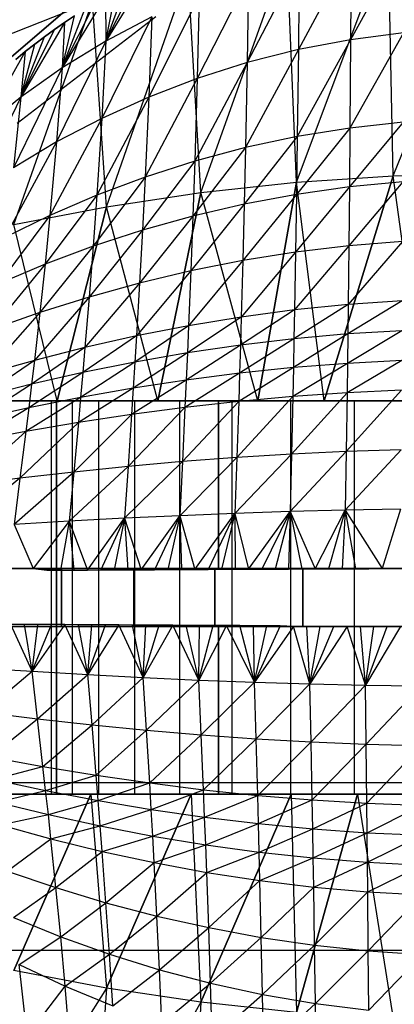
# Model space of a CAD drawing. Units: millimetres. Extents: x -2872 to 18077, y -5587 to 6025.
# Drawn here: x 312 to 316, y -45 to -33 of the extents above; entities that cross this region are included whole.
import ezdxf

# ---------------------------------------------------------------- set-up
doc = ezdxf.new("R2010")
doc.units = ezdxf.units.MM
doc.header["$MEASUREMENT"] = 0
for name, color, linetype, lineweight, true_color in [('2D Drafting - General_Pen_No__62', 7, 'Continuous', 30, 0xaaaaaa), ('Interior - Furniture _Pen_No__254', 7, 'Continuous', 30, 0xe8e8e8), ('Interior - Furniture _Pen_No__4', 7, 'Continuous', 30, 0x029e21), ('Structural - Bearing_Pen_No__89', 7, 'Continuous', 30, 0x71cebe)]:
    doc.layers.add(name, color=color, linetype=linetype, lineweight=lineweight, true_color=true_color)
doc.layers.add('Dimensioning - General', color=7, linetype='Continuous')
doc.layers.add('Interior - Furniture', color=7, linetype='Continuous')
doc.layers.add('Dimensioning - General_Pen_No__1', color=7, linetype='Continuous', lineweight=30)
doc.styles.add('GENERATED_STYLE_3', font='txt')
doc.dimstyles.new('GENERATED_STYLE__5', dxfattribs={"dimtxt": 200, "dimasz": 38, "dimexe": 0.18, "dimexo": 10000, "dimgap": 0.09, "dimtad": 1, "dimdec": 0, "dimzin": 0, "dimdsep": 46, "dimtxsty": 'GENERATED_STYLE_3', "dimblk": 'ARROWHEAD_2', "dimblk1": 'ARROWHEAD_2', "dimblk2": 'ARROWHEAD_2', "dimcen": 0.09, "dimclrd": 7, "dimclre": 7, "dimclrt": 7, "dimadec": 0, "dimazin": 0, "dimtfac": 1, "dimtdec": 4, "dimtmove": 0, "dimatfit": 3, "dimfxl": 1, "dimtolj": 1, "dimtzin": 0, "dimarcsym": 0})

# ---------------------------------------------------------------- blocks, each defined once
blk = doc.blocks.new('X1062-1[4]', base_point=(284.392, -22.205))
at = {"layer": 'Interior - Furniture _Pen_No__4', "color": 104, "linetype": 'Continuous', "lineweight": 30, "true_color": 0x029e21}
blk.add_line((313.4, -33.277), (311.743, -34.548), dxfattribs=at)
blk = doc.blocks.new('LI028 inox1.4307(2)[6]', base_point=(317.4, -40.205))
at = {"layer": 'Interior - Furniture _Pen_No__254', "color": 254, "linetype": 'Continuous', "lineweight": 30, "true_color": 0xe8e8e8}
for p, q in [((316.239, -35.175), (317.4, -32.285)), ((315.083, -35.25), (316.178, -32.337)), ((316.365, -32.401), (315.729, -33.549)), ((316.239, -35.175), (316.178, -32.337)), ((313.939, -35.373), (314.969, -32.492)), ((315.083, -35.25), (314.969, -32.492)), ((315.735, -32.494), (315.105, -33.668)), ((315.735, -32.494), (315.729, -33.549)), ((315.115, -32.63), (314.493, -33.823)), ((315.115, -32.63), (315.105, -33.668)), ((313.307, -32.751), (312.806, -33.565)), ((312.812, -35.542), (313.787, -32.745)), ((313.939, -35.373), (313.787, -32.745)), ((312.806, -33.565), (313.179, -32.818)), ((312.806, -33.565), (313.051, -32.887)), ((314.51, -32.806), (313.897, -34.012)), ((314.51, -32.806), (314.493, -33.823)), ((312.806, -33.565), (312.925, -32.958)), ((311.547, -33.529), (312.643, -33.093)), ((311.705, -35.754), (312.643, -33.093)), ((312.799, -33.031), (312.283, -33.887)), ((312.283, -33.887), (312.675, -33.106)), ((312.812, -35.542), (312.643, -33.093)), ((312.799, -33.031), (312.806, -33.565)), ((313.922, -33.022), (313.317, -34.234)), ((313.922, -33.022), (313.897, -34.012)), ((311.283, -34.089), (312.315, -33.207)), ((311.283, -34.089), (312.315, -33.207)), ((312.315, -33.207), (311.283, -34.089)), ((312.315, -33.207), (311.283, -34.089)), ((312.283, -33.887), (312.553, -33.183)), ((312.31, -33.344), (311.787, -34.237)), ((312.31, -33.344), (312.191, -33.428)), ((312.191, -33.428), (312.31, -33.344)), ((312.283, -33.887), (312.431, -33.263)), ((312.31, -33.344), (312.283, -33.887)), ((312.431, -33.263), (312.31, -33.344)), ((312.31, -33.344), (312.431, -33.263)), ((313.353, -33.276), (312.755, -34.488)), ((313.353, -33.276), (312.806, -33.565)), ((313.353, -33.276), (313.317, -34.234)), ((311.787, -34.237), (312.191, -33.428)), ((312.191, -33.428), (312.073, -33.514)), ((312.073, -33.514), (312.191, -33.428)), ((316.362, -33.468), (315.721, -34.604)), ((316.362, -33.468), (315.729, -33.549)), ((311.787, -34.237), (312.073, -33.514)), ((311.787, -34.237), (311.956, -33.602)), ((311.956, -33.602), (311.841, -33.692)), ((311.841, -33.692), (311.956, -33.602)), ((312.073, -33.514), (311.956, -33.602)), ((311.956, -33.602), (312.073, -33.514)), ((312.806, -33.565), (312.215, -34.77)), ((312.806, -33.565), (312.283, -33.887)), ((312.806, -33.565), (312.755, -34.488)), ((315.729, -33.549), (315.092, -34.705)), ((315.729, -33.549), (315.105, -33.668)), ((315.729, -33.549), (315.721, -34.604)), ((311.841, -33.692), (311.321, -34.614)), ((311.841, -33.692), (311.727, -33.784)), ((311.727, -33.784), (311.841, -33.692)), ((311.841, -33.692), (311.787, -34.237)), ((315.105, -33.668), (314.473, -34.837)), ((315.105, -33.668), (314.493, -33.823)), ((315.105, -33.668), (315.092, -34.705)), ((314.493, -33.823), (313.867, -34.999)), ((314.493, -33.823), (313.897, -34.012)), ((314.493, -33.823), (314.473, -34.837)), ((312.283, -33.887), (311.699, -35.078)), ((312.283, -33.887), (311.787, -34.237)), ((312.283, -33.887), (312.215, -34.77)), ((313.897, -34.012), (313.274, -35.189)), ((313.897, -34.012), (313.317, -34.234)), ((313.897, -34.012), (313.867, -34.999)), ((311.787, -34.237), (311.209, -35.409)), ((311.787, -34.237), (311.321, -34.614)), ((311.787, -34.237), (311.699, -35.078)), ((313.317, -34.234), (312.696, -35.406)), ((313.317, -34.234), (312.755, -34.488)), ((313.317, -34.234), (313.274, -35.189)), ((312.755, -34.488), (312.136, -35.647)), ((312.755, -34.488), (312.215, -34.77)), ((312.755, -34.488), (312.696, -35.406)), ((316.357, -34.534), (315.715, -35.306)), ((316.357, -34.534), (315.721, -34.604)), ((315.721, -34.604), (315.082, -35.396)), ((315.721, -34.604), (315.092, -34.705)), ((315.721, -34.604), (315.715, -35.306)), ((312.215, -34.77), (311.596, -35.911)), ((312.215, -34.77), (311.699, -35.078)), ((312.215, -34.77), (312.136, -35.647)), ((315.092, -34.705), (314.458, -35.512)), ((315.092, -34.705), (314.473, -34.837)), ((315.092, -34.705), (315.082, -35.396)), ((314.473, -34.837), (313.844, -35.655)), ((314.473, -34.837), (313.867, -34.999)), ((314.473, -34.837), (314.458, -35.512)), ((313.867, -34.999), (313.242, -35.823)), ((313.867, -34.999), (313.274, -35.189)), ((313.867, -34.999), (313.844, -35.655)), ((313.274, -35.189), (312.652, -36.014)), ((313.274, -35.189), (312.696, -35.406)), ((313.274, -35.189), (313.242, -35.823)), ((313.939, -35.373), (315.083, -35.25)), ((314.62, -37.859), (315.083, -35.25)), ((315.083, -35.25), (314.62, -37.859)), ((315.083, -35.25), (316.239, -35.175)), ((315.415, -37.859), (315.083, -35.25)), ((316.239, -35.175), (315.415, -37.859)), ((315.415, -37.859), (316.239, -35.175)), ((316.354, -35.245), (315.708, -36.009)), ((316.354, -35.245), (315.715, -35.306)), ((316.239, -35.175), (317.4, -35.149)), ((316.606, -37.859), (316.239, -35.175)), ((315.715, -35.306), (315.071, -36.086)), ((315.715, -35.306), (315.082, -35.396)), ((315.715, -35.306), (315.708, -36.009)), ((312.696, -35.406), (312.078, -36.228)), ((312.696, -35.406), (312.136, -35.647)), ((312.696, -35.406), (312.652, -36.014)), ((312.812, -35.542), (313.939, -35.373)), ((313.939, -35.373), (313.424, -37.859)), ((313.424, -37.859), (313.939, -35.373)), ((314.62, -37.859), (313.939, -35.373)), ((315.082, -35.396), (314.441, -36.186)), ((315.082, -35.396), (314.458, -35.512)), ((315.082, -35.396), (315.071, -36.086)), ((311.705, -35.754), (312.812, -35.542)), ((312.812, -35.542), (312.221, -37.859)), ((312.221, -37.859), (312.812, -35.542)), ((313.424, -37.859), (312.812, -35.542)), ((314.458, -35.512), (313.819, -36.309)), ((314.458, -35.512), (313.844, -35.655)), ((314.458, -35.512), (314.441, -36.186)), ((312.136, -35.647), (311.52, -36.462)), ((312.136, -35.647), (311.596, -35.911)), ((312.136, -35.647), (312.078, -36.228)), ((313.844, -35.655), (313.207, -36.454)), ((313.844, -35.655), (313.242, -35.823)), ((313.844, -35.655), (313.819, -36.309)), ((312.221, -37.859), (311.705, -35.754)), ((313.242, -35.823), (312.605, -36.62)), ((313.242, -35.823), (312.652, -36.014)), ((313.242, -35.823), (313.207, -36.454)), ((312.652, -36.014), (312.016, -36.805)), ((312.652, -36.014), (312.078, -36.228)), ((312.652, -36.014), (312.605, -36.62)), ((315.708, -36.009), (315.059, -36.775)), ((315.708, -36.009), (315.071, -36.086)), ((316.35, -35.956), (315.7, -36.711)), ((315.708, -36.009), (315.7, -36.711)), ((316.35, -35.956), (315.708, -36.009)), ((314.441, -36.186), (313.793, -36.962)), ((314.441, -36.186), (313.819, -36.309)), ((315.071, -36.086), (314.422, -36.859)), ((314.441, -36.186), (314.422, -36.859)), ((315.071, -36.086), (314.441, -36.186)), ((315.071, -36.086), (315.059, -36.775)), ((312.078, -36.228), (311.44, -37.007)), ((312.078, -36.228), (311.52, -36.462)), ((312.078, -36.228), (312.016, -36.805)), ((313.819, -36.309), (313.17, -37.083)), ((313.819, -36.309), (313.207, -36.454)), ((313.819, -36.309), (313.793, -36.962)), ((313.207, -36.454), (312.555, -37.222)), ((313.207, -36.454), (312.605, -36.62)), ((313.207, -36.454), (313.17, -37.083)), ((312.605, -36.62), (311.95, -37.377)), ((312.605, -36.62), (312.016, -36.805)), ((312.605, -36.62), (312.555, -37.222)), ((315.059, -36.775), (314.413, -37.195)), ((315.059, -36.775), (314.422, -36.859)), ((315.7, -36.711), (315.052, -37.119)), ((315.059, -36.775), (315.052, -37.119)), ((315.7, -36.711), (315.059, -36.775)), ((316.346, -36.666), (315.696, -37.061)), ((315.7, -36.711), (315.696, -37.061)), ((316.346, -36.666), (315.7, -36.711)), ((312.016, -36.805), (311.355, -37.546)), ((312.016, -36.805), (311.44, -37.007)), ((312.016, -36.805), (311.95, -37.377)), ((314.422, -36.859), (313.779, -37.287)), ((314.422, -36.859), (313.793, -36.962)), ((314.422, -36.859), (314.413, -37.195)), ((313.793, -36.962), (313.151, -37.397)), ((313.793, -36.962), (313.17, -37.083)), ((313.793, -36.962), (313.779, -37.287)), ((313.17, -37.083), (312.53, -37.521)), ((313.17, -37.083), (312.555, -37.222)), ((313.17, -37.083), (313.151, -37.397)), ((315.052, -37.119), (314.402, -37.53)), ((315.052, -37.119), (314.413, -37.195)), ((315.696, -37.061), (315.045, -37.463)), ((315.052, -37.119), (315.045, -37.463)), ((315.696, -37.061), (315.052, -37.119)), ((316.343, -37.022), (315.692, -37.412)), ((315.696, -37.061), (315.692, -37.412)), ((316.343, -37.022), (315.696, -37.061)), ((312.555, -37.222), (311.916, -37.661)), ((312.555, -37.222), (311.95, -37.377)), ((312.555, -37.222), (312.53, -37.521)), ((314.413, -37.195), (313.764, -37.612)), ((314.413, -37.195), (313.779, -37.287)), ((314.413, -37.195), (314.402, -37.53)), ((313.779, -37.287), (313.131, -37.709)), ((313.779, -37.287), (313.151, -37.397)), ((313.779, -37.287), (313.764, -37.612)), ((311.95, -37.377), (311.312, -37.814)), ((311.95, -37.377), (311.355, -37.546)), ((311.95, -37.377), (311.916, -37.661)), ((313.151, -37.397), (312.503, -37.82)), ((313.151, -37.397), (312.53, -37.521)), ((313.151, -37.397), (313.131, -37.709)), ((315.045, -37.463), (314.392, -37.865)), ((315.045, -37.463), (314.402, -37.53)), ((315.692, -37.412), (315.038, -37.807)), ((315.045, -37.463), (315.038, -37.807)), ((315.692, -37.412), (315.045, -37.463)), ((316.341, -37.377), (315.687, -37.763)), ((315.692, -37.412), (315.687, -37.763)), ((316.341, -37.377), (315.692, -37.412)), ((312.53, -37.521), (311.882, -37.944)), ((312.53, -37.521), (311.916, -37.661)), ((312.53, -37.521), (312.503, -37.82)), ((314.402, -37.53), (313.75, -37.937)), ((314.402, -37.53), (313.764, -37.612)), ((314.402, -37.53), (314.392, -37.865)), ((311.916, -37.661), (311.268, -38.079)), ((311.916, -37.661), (311.312, -37.814)), ((311.916, -37.661), (311.882, -37.944)), ((313.131, -37.709), (312.477, -38.118)), ((313.131, -37.709), (312.503, -37.82)), ((313.764, -37.612), (313.111, -38.021)), ((313.131, -37.709), (313.111, -38.021)), ((313.764, -37.612), (313.131, -37.709)), ((313.764, -37.612), (313.75, -37.937)), ((312.503, -37.82), (311.847, -38.225)), ((312.503, -37.82), (311.882, -37.944)), ((312.503, -37.82), (312.477, -38.118)), ((315.038, -37.807), (314.37, -38.535)), ((315.038, -37.807), (314.392, -37.865)), ((315.687, -37.763), (315.023, -38.494)), ((315.038, -37.807), (315.023, -38.494)), ((315.687, -37.763), (315.038, -37.807)), ((316.338, -37.732), (315.677, -38.463)), ((315.687, -37.763), (315.677, -38.463)), ((316.338, -37.732), (315.687, -37.763)), ((314.151, -37.859), (311.037, -37.859)), ((311.037, -37.859), (314.151, -37.859)), ((311.882, -37.944), (311.223, -38.343)), ((311.882, -37.944), (311.268, -38.079)), ((311.819, -37.859), (311.416, -37.859)), ((311.675, -37.859), (312.084, -37.859)), ((312.221, -37.859), (311.819, -37.859)), ((311.882, -37.944), (311.847, -38.225)), ((312.084, -37.859), (312.493, -37.859)), ((312.15, -37.859), (312.214, -37.859)), ((312.214, -37.859), (312.15, -37.859)), ((312.15, -37.859), (312.15, -42.552)), ((312.214, -37.859), (312.15, -37.859)), ((312.15, -37.859), (312.214, -37.859)), ((312.214, -37.859), (312.407, -37.859)), ((312.407, -37.859), (312.214, -37.859)), ((312.214, -37.859), (312.407, -37.859)), ((312.214, -42.552), (312.214, -37.859)), ((312.407, -37.859), (312.214, -37.859)), ((312.214, -37.859), (312.214, -42.552)), ((312.623, -37.859), (312.221, -37.859)), ((312.407, -37.859), (312.722, -37.859)), ((312.722, -37.859), (312.407, -37.859)), ((312.407, -37.859), (312.722, -37.859)), ((312.407, -42.552), (312.407, -37.859)), ((312.407, -42.552), (312.407, -37.859)), ((312.722, -37.859), (312.407, -37.859)), ((312.493, -37.859), (312.902, -37.859)), ((313.024, -37.859), (312.623, -37.859)), ((313.152, -37.859), (312.722, -37.859)), ((312.722, -37.859), (313.152, -37.859)), ((312.722, -42.552), (312.722, -37.859)), ((312.722, -37.859), (313.152, -37.859)), ((312.722, -42.552), (312.722, -37.859)), ((313.152, -37.859), (312.722, -37.859)), ((312.902, -37.859), (313.311, -37.859)), ((313.424, -37.859), (313.024, -37.859)), ((313.75, -37.937), (313.07, -38.643)), ((313.75, -37.937), (313.111, -38.021)), ((313.687, -37.859), (313.152, -37.859)), ((313.152, -37.859), (313.687, -37.859)), ((313.152, -37.859), (313.687, -37.859)), ((313.152, -42.552), (313.152, -37.859)), ((313.152, -42.552), (313.152, -37.859)), ((313.687, -37.859), (313.152, -37.859)), ((313.311, -37.859), (313.72, -37.859)), ((313.823, -37.859), (313.424, -37.859)), ((314.314, -37.859), (313.687, -37.859)), ((313.687, -37.859), (314.314, -37.859)), ((313.687, -42.552), (313.687, -37.859)), ((313.687, -37.859), (314.314, -37.859)), ((313.687, -42.552), (313.687, -37.859)), ((314.314, -37.859), (313.687, -37.859)), ((314.392, -37.865), (313.719, -38.584)), ((313.75, -37.937), (313.719, -38.584)), ((313.72, -37.859), (314.129, -37.859)), ((314.392, -37.865), (313.75, -37.937)), ((314.222, -37.859), (313.823, -37.859)), ((314.129, -37.859), (314.538, -37.859)), ((317.4, -37.859), (314.151, -37.859)), ((314.151, -37.859), (314.151, -39.859)), ((314.151, -39.859), (314.151, -37.859)), ((314.151, -37.859), (317.4, -37.859)), ((314.62, -37.859), (314.222, -37.859)), ((315.016, -37.859), (314.314, -37.859)), ((314.314, -37.859), (315.016, -37.859)), ((314.314, -37.859), (315.016, -37.859)), ((314.314, -42.552), (314.314, -37.859)), ((314.314, -42.552), (314.314, -37.859)), ((315.016, -37.859), (314.314, -37.859)), ((314.392, -37.865), (314.37, -38.535)), ((314.538, -37.859), (314.946, -37.859)), ((315.018, -37.859), (314.62, -37.859)), ((314.946, -37.859), (315.355, -37.859)), ((315.777, -37.859), (315.016, -37.859)), ((315.016, -37.859), (315.777, -37.859)), ((315.016, -37.859), (315.777, -37.859)), ((315.016, -42.552), (315.016, -37.859)), ((315.016, -42.552), (315.016, -37.859)), ((315.777, -37.859), (315.016, -37.859)), ((315.415, -37.859), (315.018, -37.859)), ((315.355, -37.859), (315.764, -37.859)), ((315.813, -37.859), (315.415, -37.859)), ((315.764, -37.859), (316.173, -37.859)), ((316.578, -37.859), (315.777, -37.859)), ((315.777, -37.859), (316.578, -37.859)), ((315.777, -42.552), (315.777, -37.859)), ((315.777, -37.859), (316.578, -37.859)), ((315.777, -42.552), (315.777, -37.859)), ((316.578, -37.859), (315.777, -37.859)), ((316.21, -37.859), (315.813, -37.859)), ((316.173, -37.859), (316.582, -37.859)), ((316.606, -37.859), (316.21, -37.859)), ((313.111, -38.021), (312.422, -38.709)), ((313.111, -38.021), (312.477, -38.118)), ((313.111, -38.021), (313.07, -38.643)), ((312.477, -38.118), (311.777, -38.783)), ((312.477, -38.118), (311.847, -38.225)), ((312.477, -38.118), (312.422, -38.709)), ((311.847, -38.225), (311.134, -38.865)), ((311.847, -38.225), (311.223, -38.343)), ((311.847, -38.225), (311.777, -38.783)), ((314.37, -38.535), (313.687, -39.23)), ((314.37, -38.535), (313.719, -38.584)), ((315.023, -38.494), (314.347, -39.203)), ((314.37, -38.535), (314.347, -39.203)), ((315.023, -38.494), (314.37, -38.535)), ((315.677, -38.463), (315.007, -39.181)), ((315.023, -38.494), (315.007, -39.181)), ((315.677, -38.463), (315.023, -38.494)), ((316.332, -38.442), (315.666, -39.164)), ((315.677, -38.463), (315.666, -39.164)), ((316.332, -38.442), (315.677, -38.463)), ((313.07, -38.643), (312.367, -39.297)), ((313.07, -38.643), (312.422, -38.709)), ((313.719, -38.584), (313.028, -39.261)), ((313.07, -38.643), (313.028, -39.261)), ((313.719, -38.584), (313.07, -38.643)), ((313.719, -38.584), (313.687, -39.23)), ((312.422, -38.709), (311.707, -39.336)), ((312.422, -38.709), (311.777, -38.783)), ((312.422, -38.709), (312.367, -39.297)), ((311.777, -38.783), (311.046, -39.379)), ((311.777, -38.783), (311.134, -38.865)), ((311.777, -38.783), (311.707, -39.336)), ((313.687, -39.23), (313.028, -39.261)), ((313.226, -39.875), (313.687, -39.23)), ((313.687, -39.23), (313.387, -39.874)), ((313.687, -39.23), (313.547, -39.873)), ((314.347, -39.203), (313.687, -39.23)), ((313.687, -39.23), (313.868, -39.871)), ((313.687, -39.23), (313.707, -39.872)), ((313.868, -39.871), (314.347, -39.203)), ((314.347, -39.203), (314.028, -39.87)), ((314.347, -39.203), (314.188, -39.869)), ((315.007, -39.181), (314.347, -39.203)), ((314.347, -39.203), (314.508, -39.868)), ((314.347, -39.203), (314.348, -39.869)), ((314.508, -39.868), (315.007, -39.181)), ((315.007, -39.181), (314.668, -39.867)), ((315.007, -39.181), (314.828, -39.866)), ((315.007, -39.181), (314.988, -39.866)), ((315.666, -39.164), (315.007, -39.181)), ((315.007, -39.181), (315.307, -39.865)), ((315.007, -39.181), (315.148, -39.865)), ((315.307, -39.865), (315.666, -39.164)), ((315.666, -39.164), (315.467, -39.864)), ((315.666, -39.164), (315.627, -39.864)), ((316.326, -39.152), (315.666, -39.164)), ((315.666, -39.164), (316.106, -39.859)), ((315.666, -39.164), (315.787, -39.863)), ((316.326, -39.152), (316.106, -39.859)), ((312.367, -39.297), (311.707, -39.336)), ((311.707, -39.336), (311.936, -39.859)), ((312.367, -39.297), (311.936, -39.859)), ((312.367, -39.297), (312.262, -39.88)), ((313.028, -39.261), (312.367, -39.297)), ((312.367, -39.297), (312.584, -39.878)), ((312.367, -39.297), (312.423, -39.879)), ((312.584, -39.878), (313.028, -39.261)), ((313.028, -39.261), (312.744, -39.877)), ((313.028, -39.261), (312.905, -39.876)), ((313.028, -39.261), (313.226, -39.875)), ((313.028, -39.261), (313.066, -39.875)), ((311.037, -39.859), (314.151, -39.859)), ((314.151, -39.859), (311.037, -39.859)), ((311.534, -39.859), (312.273, -39.859)), ((312.273, -39.859), (311.534, -39.859)), ((311.534, -39.859), (312.273, -39.859)), ((312.273, -39.859), (311.534, -39.859)), ((311.774, -39.859), (311.613, -39.859)), ((311.774, -39.859), (311.936, -39.859)), ((311.936, -39.859), (311.774, -39.859)), ((311.936, -39.859), (312.101, -39.881)), ((312.262, -39.88), (311.936, -39.859)), ((312.097, -39.859), (311.936, -39.859)), ((312.259, -39.859), (312.097, -39.859)), ((312.101, -39.881), (312.262, -39.88)), ((312.42, -39.859), (312.259, -39.859)), ((312.262, -39.88), (312.423, -39.879)), ((312.273, -40.552), (312.273, -39.859)), ((312.273, -39.859), (313.138, -39.859)), ((312.273, -39.859), (312.273, -40.552)), ((312.273, -40.552), (312.273, -39.859)), ((313.138, -39.859), (312.273, -39.859)), ((312.273, -39.859), (312.273, -40.552)), ((312.273, -39.859), (313.138, -39.859)), ((313.138, -39.859), (312.273, -39.859)), ((312.581, -39.859), (312.42, -39.859)), ((312.423, -39.879), (312.584, -39.878)), ((312.742, -39.859), (312.581, -39.859)), ((312.584, -39.878), (312.744, -39.877)), ((312.903, -39.859), (312.742, -39.859)), ((312.744, -39.877), (312.905, -39.876)), ((313.064, -39.859), (312.903, -39.859)), ((312.905, -39.876), (313.066, -39.875)), ((313.224, -39.859), (313.064, -39.859)), ((313.066, -39.875), (313.226, -39.875)), ((313.138, -39.859), (313.138, -40.552)), ((313.138, -39.859), (314.108, -39.859)), ((313.138, -40.552), (313.138, -39.859)), ((314.108, -39.859), (313.138, -39.859)), ((313.138, -39.859), (313.138, -40.552)), ((313.138, -40.552), (313.138, -39.859)), ((313.138, -39.859), (314.108, -39.859)), ((314.108, -39.859), (313.138, -39.859)), ((313.385, -39.859), (313.224, -39.859)), ((313.226, -39.875), (313.387, -39.874)), ((313.545, -39.859), (313.385, -39.859)), ((313.387, -39.874), (313.547, -39.873)), ((313.706, -39.859), (313.545, -39.859)), ((313.547, -39.873), (313.707, -39.872)), ((313.866, -39.859), (313.706, -39.859)), ((313.707, -39.872), (313.868, -39.871)), ((314.027, -39.859), (313.866, -39.859)), ((313.868, -39.871), (314.028, -39.87)), ((314.187, -39.859), (314.027, -39.859)), ((314.028, -39.87), (314.188, -39.869)), ((314.108, -40.552), (314.108, -39.859)), ((314.108, -39.859), (315.159, -39.859)), ((314.108, -39.859), (314.108, -40.552)), ((314.108, -40.552), (314.108, -39.859)), ((314.108, -39.859), (314.108, -40.552)), ((315.159, -39.859), (314.108, -39.859)), ((314.108, -39.859), (315.159, -39.859)), ((315.159, -39.859), (314.108, -39.859)), ((314.151, -39.859), (317.4, -39.859)), ((317.4, -39.859), (314.151, -39.859)), ((314.347, -39.859), (314.187, -39.859)), ((314.188, -39.869), (314.348, -39.869)), ((314.507, -39.859), (314.347, -39.859)), ((314.348, -39.869), (314.508, -39.868)), ((314.667, -39.859), (314.507, -39.859)), ((314.508, -39.868), (314.668, -39.867)), ((314.827, -39.859), (314.667, -39.859)), ((314.668, -39.867), (314.828, -39.866)), ((314.987, -39.859), (314.827, -39.859)), ((314.828, -39.866), (314.988, -39.866)), ((315.147, -39.859), (314.987, -39.859)), ((314.988, -39.866), (315.148, -39.865)), ((315.307, -39.859), (315.147, -39.859)), ((315.148, -39.865), (315.307, -39.865)), ((315.159, -40.552), (315.159, -39.859)), ((315.159, -39.859), (316.266, -39.859)), ((315.159, -39.859), (315.159, -40.552)), ((315.159, -40.552), (315.159, -39.859)), ((316.266, -39.859), (315.159, -39.859)), ((315.159, -39.859), (315.159, -40.552)), ((315.159, -39.859), (316.266, -39.859)), ((316.266, -39.859), (315.159, -39.859)), ((315.467, -39.859), (315.307, -39.859)), ((315.307, -39.865), (315.467, -39.864)), ((315.627, -39.859), (315.467, -39.859)), ((315.467, -39.864), (315.627, -39.864)), ((315.786, -39.859), (315.627, -39.859)), ((315.627, -39.864), (315.787, -39.863)), ((315.946, -39.859), (315.786, -39.859)), ((315.787, -39.863), (316.106, -39.859)), ((315.787, -39.863), (315.946, -39.863)), ((315.946, -39.863), (316.106, -39.859)), ((316.106, -39.859), (315.946, -39.859)), ((316.106, -39.859), (316.265, -39.859)), ((316.265, -39.859), (316.106, -39.859)), ((311.924, -41.087), (311.669, -40.527)), ((311.831, -40.528), (311.669, -40.527)), ((311.924, -41.087), (311.831, -40.528)), ((311.992, -40.529), (311.831, -40.528)), ((311.924, -41.087), (311.992, -40.529)), ((311.924, -41.087), (312.154, -40.53)), ((312.315, -40.53), (311.924, -41.087)), ((312.154, -40.53), (311.992, -40.529)), ((312.315, -40.53), (312.154, -40.53)), ((312.588, -41.126), (312.315, -40.53)), ((312.476, -40.531), (312.315, -40.53)), ((312.588, -41.126), (312.476, -40.531)), ((312.638, -40.532), (312.476, -40.531)), ((312.588, -41.126), (312.638, -40.532)), ((312.588, -41.126), (312.799, -40.533)), ((312.96, -40.534), (312.588, -41.126)), ((312.799, -40.533), (312.638, -40.532)), ((312.96, -40.534), (312.799, -40.533)), ((313.252, -41.16), (312.96, -40.534)), ((313.121, -40.535), (312.96, -40.534)), ((313.252, -41.16), (313.121, -40.535)), ((313.282, -40.536), (313.121, -40.535)), ((313.252, -41.16), (313.282, -40.536)), ((313.252, -41.16), (313.443, -40.537)), ((313.604, -40.538), (313.252, -41.16)), ((313.443, -40.537), (313.282, -40.536)), ((313.604, -40.538), (313.443, -40.537)), ((313.916, -41.191), (313.604, -40.538)), ((313.764, -40.539), (313.604, -40.538)), ((314.151, -40.552), (311.037, -40.552)), ((311.037, -40.552), (314.151, -40.552)), ((312.273, -40.552), (311.534, -40.552)), ((311.534, -40.552), (312.273, -40.552)), ((312.273, -40.552), (311.534, -40.552)), ((311.534, -40.552), (312.273, -40.552)), ((311.664, -40.552), (311.826, -40.552)), ((311.826, -40.552), (311.988, -40.552)), ((311.988, -40.552), (312.15, -40.552)), ((312.15, -40.552), (312.312, -40.552)), ((313.138, -40.552), (312.273, -40.552)), ((312.273, -40.552), (313.138, -40.552)), ((313.138, -40.552), (312.273, -40.552)), ((312.273, -40.552), (313.138, -40.552)), ((312.312, -40.552), (312.473, -40.552)), ((312.473, -40.552), (312.635, -40.552)), ((312.635, -40.552), (312.796, -40.552)), ((312.796, -40.552), (312.958, -40.552)), ((312.958, -40.552), (313.119, -40.552)), ((313.119, -40.552), (313.28, -40.552)), ((314.108, -40.552), (313.138, -40.552)), ((313.138, -40.552), (314.108, -40.552)), ((314.108, -40.552), (313.138, -40.552)), ((313.138, -40.552), (314.108, -40.552)), ((313.28, -40.552), (313.441, -40.552)), ((313.441, -40.552), (313.602, -40.552)), ((313.602, -40.552), (313.763, -40.552)), ((313.763, -40.552), (313.924, -40.552)), ((313.916, -41.191), (313.764, -40.539)), ((313.925, -40.54), (313.764, -40.539)), ((313.916, -41.191), (313.925, -40.54)), ((313.916, -41.191), (314.085, -40.54)), ((314.246, -40.541), (313.916, -41.191)), ((313.924, -40.552), (314.084, -40.552)), ((314.085, -40.54), (313.925, -40.54)), ((314.084, -40.552), (314.245, -40.552)), ((314.246, -40.541), (314.085, -40.54)), ((315.159, -40.552), (314.108, -40.552)), ((314.108, -40.552), (315.159, -40.552)), ((315.159, -40.552), (314.108, -40.552)), ((314.108, -40.552), (315.159, -40.552)), ((317.4, -40.552), (314.151, -40.552)), ((314.151, -42.552), (314.151, -40.552)), ((314.151, -40.552), (317.4, -40.552)), ((314.151, -40.552), (314.151, -42.552)), ((314.245, -40.552), (314.405, -40.552)), ((314.58, -41.216), (314.246, -40.541)), ((314.406, -40.542), (314.246, -40.541)), ((314.405, -40.552), (314.566, -40.552)), ((314.58, -41.216), (314.406, -40.542)), ((314.567, -40.543), (314.406, -40.542)), ((314.566, -40.552), (314.726, -40.552)), ((314.58, -41.216), (314.567, -40.543)), ((314.727, -40.543), (314.567, -40.543)), ((314.58, -41.216), (314.727, -40.543)), ((314.887, -40.544), (314.58, -41.216)), ((315.047, -40.552), (314.58, -41.216)), ((314.726, -40.552), (314.887, -40.552)), ((314.887, -40.544), (314.727, -40.543)), ((315.047, -40.552), (314.887, -40.544)), ((314.887, -40.552), (315.047, -40.552)), ((315.243, -41.236), (315.047, -40.552)), ((315.207, -40.552), (315.047, -40.552)), ((315.047, -40.552), (315.207, -40.552)), ((316.266, -40.552), (315.159, -40.552)), ((315.159, -40.552), (316.266, -40.552)), ((316.266, -40.552), (315.159, -40.552)), ((315.159, -40.552), (316.266, -40.552)), ((315.243, -41.236), (315.207, -40.552)), ((315.367, -40.552), (315.207, -40.552)), ((315.207, -40.552), (315.367, -40.552)), ((315.243, -41.236), (315.367, -40.552)), ((315.243, -41.236), (315.527, -40.552)), ((315.687, -40.552), (315.243, -41.236)), ((315.527, -40.552), (315.367, -40.552)), ((315.367, -40.552), (315.527, -40.552)), ((315.687, -40.552), (315.527, -40.552)), ((315.527, -40.552), (315.687, -40.552)), ((315.907, -41.251), (315.687, -40.552)), ((315.847, -40.552), (315.687, -40.552)), ((315.687, -40.552), (315.847, -40.552)), ((315.907, -41.251), (315.847, -40.552)), ((316.007, -40.552), (315.847, -40.552)), ((315.847, -40.552), (316.007, -40.552)), ((315.907, -41.251), (316.007, -40.552)), ((315.907, -41.251), (316.167, -40.552)), ((316.327, -40.552), (315.907, -41.251)), ((316.167, -40.552), (316.007, -40.552)), ((316.007, -40.552), (316.167, -40.552)), ((316.327, -40.552), (316.167, -40.552)), ((316.167, -40.552), (316.327, -40.552)), ((311.259, -41.045), (311.924, -41.087)), ((311.341, -41.573), (311.924, -41.087)), ((311.989, -41.652), (311.924, -41.087)), ((311.924, -41.087), (312.588, -41.126)), ((311.989, -41.652), (312.588, -41.126)), ((312.639, -41.724), (312.588, -41.126)), ((312.588, -41.126), (313.252, -41.16)), ((312.639, -41.724), (313.252, -41.16)), ((313.291, -41.788), (313.252, -41.16)), ((313.252, -41.16), (313.916, -41.191)), ((313.291, -41.788), (313.916, -41.191)), ((313.944, -41.844), (313.916, -41.191)), ((313.916, -41.191), (314.58, -41.216)), ((313.944, -41.844), (314.58, -41.216)), ((314.6, -41.891), (314.58, -41.216)), ((314.58, -41.216), (315.243, -41.236)), ((314.6, -41.891), (315.243, -41.236)), ((315.257, -41.928), (315.243, -41.236)), ((315.243, -41.236), (315.907, -41.251)), ((315.257, -41.928), (315.907, -41.251)), ((315.916, -41.956), (315.907, -41.251)), ((315.907, -41.251), (316.57, -41.261)), ((315.916, -41.956), (316.57, -41.261)), ((311.341, -41.573), (311.989, -41.652)), ((311.424, -42.107), (311.989, -41.652)), ((312.053, -42.222), (311.989, -41.652)), ((311.989, -41.652), (312.639, -41.724)), ((312.053, -42.222), (312.639, -41.724)), ((312.688, -42.326), (312.639, -41.724)), ((312.639, -41.724), (313.291, -41.788)), ((312.688, -42.326), (313.291, -41.788)), ((313.328, -42.419), (313.291, -41.788)), ((313.291, -41.788), (313.944, -41.844)), ((313.328, -42.419), (313.944, -41.844)), ((313.972, -42.5), (313.944, -41.844)), ((313.944, -41.844), (314.6, -41.891)), ((313.972, -42.5), (314.6, -41.891)), ((314.619, -42.567), (314.6, -41.891)), ((314.6, -41.891), (315.257, -41.928)), ((314.619, -42.567), (315.257, -41.928)), ((315.27, -42.621), (315.257, -41.928)), ((315.257, -41.928), (315.916, -41.956)), ((315.27, -42.621), (315.916, -41.956)), ((315.924, -42.66), (315.916, -41.956)), ((315.916, -41.956), (316.575, -41.974)), ((315.924, -42.66), (316.575, -41.974)), ((311.424, -42.107), (312.053, -42.222)), ((311.465, -42.376), (312.053, -42.222)), ((312.085, -42.509), (312.053, -42.222)), ((312.053, -42.222), (312.688, -42.326)), ((311.465, -42.376), (312.085, -42.509)), ((312.085, -42.509), (312.688, -42.326)), ((312.713, -42.629), (312.688, -42.326)), ((312.688, -42.326), (313.328, -42.419)), ((311.506, -42.647), (312.085, -42.509)), ((312.117, -42.797), (312.085, -42.509)), ((312.085, -42.509), (312.713, -42.629)), ((312.713, -42.629), (313.328, -42.419)), ((313.346, -42.736), (313.328, -42.419)), ((313.328, -42.419), (313.972, -42.5)), ((313.346, -42.736), (313.972, -42.5)), ((313.985, -42.828), (313.972, -42.5)), ((313.972, -42.5), (314.619, -42.567)), ((311.037, -42.552), (314.151, -42.552)), ((314.151, -42.552), (311.037, -42.552)), ((311.416, -42.552), (311.819, -42.552)), ((311.506, -42.647), (312.117, -42.797)), ((312.084, -42.552), (311.675, -42.552)), ((311.705, -44.656), (312.623, -42.552)), ((312.623, -42.552), (311.705, -44.656)), ((311.819, -42.552), (312.221, -42.552)), ((312.493, -42.552), (312.084, -42.552)), ((312.117, -42.797), (312.713, -42.629)), ((312.15, -42.552), (312.214, -42.552)), ((312.214, -42.552), (312.15, -42.552)), ((312.15, -42.552), (312.214, -42.552)), ((312.214, -42.552), (312.15, -42.552)), ((312.214, -42.552), (312.407, -42.552)), ((312.407, -42.552), (312.214, -42.552)), ((312.407, -42.552), (312.214, -42.552)), ((312.214, -42.552), (312.407, -42.552)), ((312.221, -42.552), (312.623, -42.552)), ((312.407, -42.552), (312.722, -42.552)), ((312.722, -42.552), (312.407, -42.552)), ((312.722, -42.552), (312.407, -42.552)), ((312.407, -42.552), (312.722, -42.552)), ((312.902, -42.552), (312.493, -42.552)), ((312.623, -42.552), (312.812, -44.868)), ((312.623, -42.552), (313.024, -42.552)), ((312.737, -42.932), (312.713, -42.629)), ((312.713, -42.629), (313.346, -42.736)), ((313.152, -42.552), (312.722, -42.552)), ((312.722, -42.552), (313.152, -42.552)), ((313.152, -42.552), (312.722, -42.552)), ((312.722, -42.552), (313.152, -42.552)), ((312.812, -44.868), (313.823, -42.552)), ((313.823, -42.552), (312.812, -44.868)), ((313.311, -42.552), (312.902, -42.552)), ((313.024, -42.552), (313.424, -42.552)), ((313.687, -42.552), (313.152, -42.552)), ((313.152, -42.552), (313.687, -42.552)), ((313.687, -42.552), (313.152, -42.552)), ((313.152, -42.552), (313.687, -42.552)), ((313.72, -42.552), (313.311, -42.552)), ((313.424, -42.552), (313.823, -42.552)), ((314.314, -42.552), (313.687, -42.552)), ((313.687, -42.552), (314.314, -42.552)), ((314.314, -42.552), (313.687, -42.552)), ((313.687, -42.552), (314.314, -42.552)), ((314.129, -42.552), (313.72, -42.552)), ((313.823, -42.552), (313.939, -45.037)), ((313.823, -42.552), (314.222, -42.552)), ((313.939, -45.037), (315.018, -42.552)), ((315.018, -42.552), (313.939, -45.037)), ((313.985, -42.828), (314.619, -42.567)), ((314.538, -42.552), (314.129, -42.552)), ((314.151, -42.552), (317.4, -42.552)), ((317.4, -42.552), (314.151, -42.552)), ((314.222, -42.552), (314.62, -42.552)), ((315.016, -42.552), (314.314, -42.552)), ((314.314, -42.552), (315.016, -42.552)), ((315.016, -42.552), (314.314, -42.552)), ((314.314, -42.552), (315.016, -42.552)), ((314.946, -42.552), (314.538, -42.552)), ((314.628, -42.905), (314.619, -42.567)), ((314.619, -42.567), (315.27, -42.621)), ((314.62, -42.552), (315.018, -42.552)), ((314.628, -42.905), (315.27, -42.621)), ((315.355, -42.552), (314.946, -42.552)), ((315.777, -42.552), (315.016, -42.552)), ((315.016, -42.552), (315.777, -42.552)), ((315.777, -42.552), (315.016, -42.552)), ((315.016, -42.552), (315.777, -42.552)), ((315.018, -42.552), (315.083, -45.16)), ((315.018, -42.552), (315.415, -42.552)), ((315.083, -45.16), (315.813, -42.552)), ((315.813, -42.552), (315.083, -45.16)), ((315.276, -42.967), (315.27, -42.621)), ((315.27, -42.621), (315.924, -42.66)), ((315.764, -42.552), (315.355, -42.552)), ((315.415, -42.552), (315.813, -42.552)), ((316.173, -42.552), (315.764, -42.552)), ((316.578, -42.552), (315.777, -42.552)), ((315.777, -42.552), (316.578, -42.552)), ((316.578, -42.552), (315.777, -42.552)), ((315.777, -42.552), (316.578, -42.552)), ((315.813, -42.552), (316.239, -45.235)), ((315.813, -42.552), (316.21, -42.552)), ((316.582, -42.552), (316.173, -42.552)), ((316.21, -42.552), (316.606, -42.552)), ((312.737, -42.932), (313.346, -42.736)), ((313.364, -43.053), (313.346, -42.736)), ((313.346, -42.736), (313.985, -42.828)), ((315.276, -42.967), (315.924, -42.66)), ((315.928, -43.013), (315.924, -42.66)), ((315.924, -42.66), (316.579, -42.686)), ((315.928, -43.013), (316.579, -42.686)), ((311.546, -42.92), (312.117, -42.797)), ((312.148, -43.086), (312.117, -42.797)), ((312.117, -42.797), (312.737, -42.932)), ((313.364, -43.053), (313.985, -42.828)), ((313.998, -43.157), (313.985, -42.828)), ((313.985, -42.828), (314.628, -42.905)), ((311.546, -42.92), (312.148, -43.086)), ((312.148, -43.086), (312.737, -42.932)), ((312.76, -43.237), (312.737, -42.932)), ((312.737, -42.932), (313.364, -43.053)), ((313.998, -43.157), (314.628, -42.905)), ((314.637, -43.244), (314.628, -42.905)), ((314.628, -42.905), (315.276, -42.967)), ((314.637, -43.244), (315.276, -42.967)), ((315.282, -43.314), (315.276, -42.967)), ((315.276, -42.967), (315.928, -43.013)), ((311.624, -43.47), (312.148, -43.086)), ((312.208, -43.668), (312.148, -43.086)), ((312.148, -43.086), (312.76, -43.237)), ((312.76, -43.237), (313.364, -43.053)), ((313.381, -43.37), (313.364, -43.053)), ((313.364, -43.053), (313.998, -43.157)), ((315.282, -43.314), (315.928, -43.013)), ((315.931, -43.366), (315.928, -43.013)), ((315.928, -43.013), (316.581, -43.042)), ((315.931, -43.366), (316.581, -43.042)), ((312.208, -43.668), (312.76, -43.237)), ((312.805, -43.848), (312.76, -43.237)), ((312.76, -43.237), (313.381, -43.37)), ((313.381, -43.37), (313.998, -43.157)), ((314.01, -43.486), (313.998, -43.157)), ((313.998, -43.157), (314.637, -43.244)), ((314.01, -43.486), (314.637, -43.244)), ((314.646, -43.583), (314.637, -43.244)), ((314.637, -43.244), (315.282, -43.314)), ((314.646, -43.583), (315.282, -43.314)), ((315.288, -43.661), (315.282, -43.314)), ((315.282, -43.314), (315.931, -43.366)), ((311.624, -43.47), (312.208, -43.668)), ((312.805, -43.848), (313.381, -43.37)), ((313.414, -44.008), (313.381, -43.37)), ((313.381, -43.37), (314.01, -43.486)), ((315.288, -43.661), (315.931, -43.366)), ((315.935, -43.718), (315.931, -43.366)), ((315.931, -43.366), (316.583, -43.399)), ((315.935, -43.718), (316.583, -43.399)), ((313.414, -44.008), (314.01, -43.486)), ((314.034, -44.146), (314.01, -43.486)), ((314.01, -43.486), (314.646, -43.583)), ((314.034, -44.146), (314.646, -43.583)), ((314.662, -44.262), (314.646, -43.583)), ((314.646, -43.583), (315.288, -43.661)), ((311.699, -44.026), (312.208, -43.668)), ((312.265, -44.255), (312.208, -43.668)), ((312.208, -43.668), (312.805, -43.848)), ((314.662, -44.262), (315.288, -43.661)), ((315.299, -44.355), (315.288, -43.661)), ((315.288, -43.661), (315.935, -43.718)), ((315.299, -44.355), (315.935, -43.718)), ((315.941, -44.424), (315.935, -43.718)), ((315.935, -43.718), (316.585, -43.755)), ((315.941, -44.424), (316.585, -43.755)), ((312.265, -44.255), (312.805, -43.848)), ((312.848, -44.462), (312.805, -43.848)), ((312.805, -43.848), (313.414, -44.008)), ((311.699, -44.026), (312.265, -44.255)), ((312.848, -44.462), (313.414, -44.008)), ((313.445, -44.648), (313.414, -44.008)), ((313.414, -44.008), (314.034, -44.146)), ((313.445, -44.648), (314.034, -44.146)), ((314.055, -44.808), (314.034, -44.146)), ((314.034, -44.146), (314.662, -44.262)), ((311.768, -44.586), (312.265, -44.255)), ((312.318, -44.845), (312.265, -44.255)), ((312.265, -44.255), (312.848, -44.462)), ((314.055, -44.808), (314.662, -44.262)), ((314.677, -44.942), (314.662, -44.262)), ((314.662, -44.262), (315.299, -44.355)), ((314.677, -44.942), (315.299, -44.355)), ((315.308, -45.05), (315.299, -44.355)), ((315.299, -44.355), (315.941, -44.424)), ((312.318, -44.845), (312.848, -44.462)), ((312.888, -45.08), (312.848, -44.462)), ((312.848, -44.462), (313.445, -44.648)), ((315.308, -45.05), (315.941, -44.424)), ((315.947, -45.129), (315.941, -44.424)), ((315.941, -44.424), (316.588, -44.468)), ((315.947, -45.129), (316.588, -44.468)), ((311.863, -45.435), (311.768, -44.586)), ((311.768, -44.586), (312.318, -44.845)), ((312.888, -45.08), (313.445, -44.648)), ((313.474, -45.289), (313.445, -44.648)), ((313.445, -44.648), (314.055, -44.808)), ((312.812, -44.868), (311.705, -44.656)), ((312.812, -44.868), (311.547, -46.881)), ((311.863, -45.435), (312.318, -44.845)), ((312.39, -45.736), (312.318, -44.845)), ((312.318, -44.845), (312.888, -45.08)), ((312.812, -44.868), (312.643, -47.317)), ((313.939, -45.037), (312.812, -44.868)), ((313.474, -45.289), (314.055, -44.808)), ((314.075, -45.471), (314.055, -44.808)), ((314.055, -44.808), (314.677, -44.942)), ((314.075, -45.471), (314.677, -44.942)), ((314.69, -45.623), (314.677, -44.942)), ((314.677, -44.942), (315.308, -45.05)), ((313.939, -45.037), (312.643, -47.317)), ((313.939, -45.037), (313.787, -47.665)), ((315.083, -45.16), (313.939, -45.037)), ((314.69, -45.623), (315.308, -45.05)), ((315.317, -45.745), (315.308, -45.05)), ((315.308, -45.05), (315.947, -45.129))]:
    blk.add_line(p, q, dxfattribs=at)
blk = doc.blocks.new('*D40')
at = {"layer": 'Dimensioning - General_Pen_No__1', "color": 7, "linetype": 'Continuous', "lineweight": 30}
for p, q in [((-1855.037, 2197.467), (-1855.037, 2221.917)), ((-1830.037, 2183.033), (-1880.037, 2211.9)), ((-1817.537, 2197.467), (-1892.537, 2197.467)), ((-1855.037, -622.418), (-1855.037, 2197.467)), ((-1880.037, -607.984), (-1830.037, -636.852)), ((-1817.537, -622.418), (-1892.537, -622.418)), ((-1855.037, -646.868), (-1855.037, -622.418))]:
    blk.add_line(p, q, dxfattribs=at)
at = {"layer": 'Dimensioning - General_Pen_No__1', "color": 7, "lineweight": 30, "insert": (-1895.037, 444.666), "char_height": 200, "attachment_point": 7, "rotation": 90, "style": 'GENERATED_STYLE_3'}
blk.add_mtext('\\A1;{\\pql;\\fTahoma|b0|i0|c0|p34;2\xa0820}', dxfattribs=at)
blk = doc.blocks.new('ARROWHEAD_2')
at = {"color": 0, "linetype": 'Continuous', "lineweight": 0}
for p, q in [((-0.37813, -0.655), (0.37813, 0.655)), ((0, 0), (-1, 0))]:
    blk.add_line(p, q, dxfattribs=at)
blk = doc.blocks.new('*D41')
at = {"layer": 'Dimensioning - General_Pen_No__1', "color": 7, "linetype": 'Continuous', "lineweight": 30}
for p, q in [((-2235.696, 3807.451), (-2235.696, 3831.901)), ((-2210.696, 3793.017), (-2260.696, 3821.885)), ((-2198.196, 3807.451), (-2273.196, 3807.451)), ((-2235.696, -2122.418), (-2235.696, 3807.451)), ((-2260.696, -2107.984), (-2210.696, -2136.852)), ((-2198.196, -2122.418), (-2273.196, -2122.418)), ((-2235.696, -2146.868), (-2235.696, -2122.418))]:
    blk.add_line(p, q, dxfattribs=at)
at = {"layer": 'Dimensioning - General_Pen_No__1', "color": 7, "lineweight": 30, "insert": (-2275.696, 499.658), "char_height": 200, "attachment_point": 7, "rotation": 90, "style": 'GENERATED_STYLE_3'}
blk.add_mtext('\\A1;{\\pql;\\fTahoma|b0|i0|c0|p34;5\xa0930}', dxfattribs=at)

msp = doc.modelspace()

# ---------------------------------------------------------------- linework, layer by layer
at = {"layer": '2D Drafting - General_Pen_No__62', "color": 253, "linetype": 'Continuous', "lineweight": 30, "true_color": 0xaaaaaa}
for radius in [39, 19.6]:
    msp.add_circle((317.4, -40.205), radius, dxfattribs=at)
at = {"layer": 'Structural - Bearing_Pen_No__89', "color": 123, "linetype": 'Continuous', "lineweight": 30, "true_color": 0x71cebe, "flags": 128}
for points in [[(1640.69, -42.418), (-7.31, -42.418)], [(1640.69, -44.418), (-7.31, -44.418)]]:
    msp.add_lwpolyline(points, dxfattribs=at)

# ---------------------------------------------------------------- block references
at = {"layer": 'Interior - Furniture', "color": 104, "linetype": 'Continuous', "lineweight": 30, "true_color": 0x029e21}
for name, p in [('X1062-1[4]', (284.392, -22.205)), ('LI028 inox1.4307(2)[6]', (317.4, -40.205))]:
    msp.add_blockref(name, p, dxfattribs=at)

# ---------------------------------------------------------------- dimensions: what is measured, and where the dimension line sits
at = {"layer": 'Dimensioning - General', "color": 7, "linetype": 'Continuous', "lineweight": 30}
for base, p1, p2, picture, middle in [((-2235.696, 3807.451), (1070.517, -2122.418), (-623.31, 3807.451), '*D41', (-2375.696, 843.188)), ((-1855.037, 2197.467), (1642.604, -622.418), (-8.48, 2197.467), '*D40', (-1995.037, 788.196))]:
    dim = msp.add_linear_dim(base=base, p1=p1, p2=p2, angle=90, dimstyle='GENERATED_STYLE__5', dxfattribs=at)
    dim.commit()
    dim.dimension.update_dxf_attribs({"geometry": picture, "text_midpoint": middle, "dimtype": 160, "text_rotation": 90})

doc.saveas('drawing.dxf')
